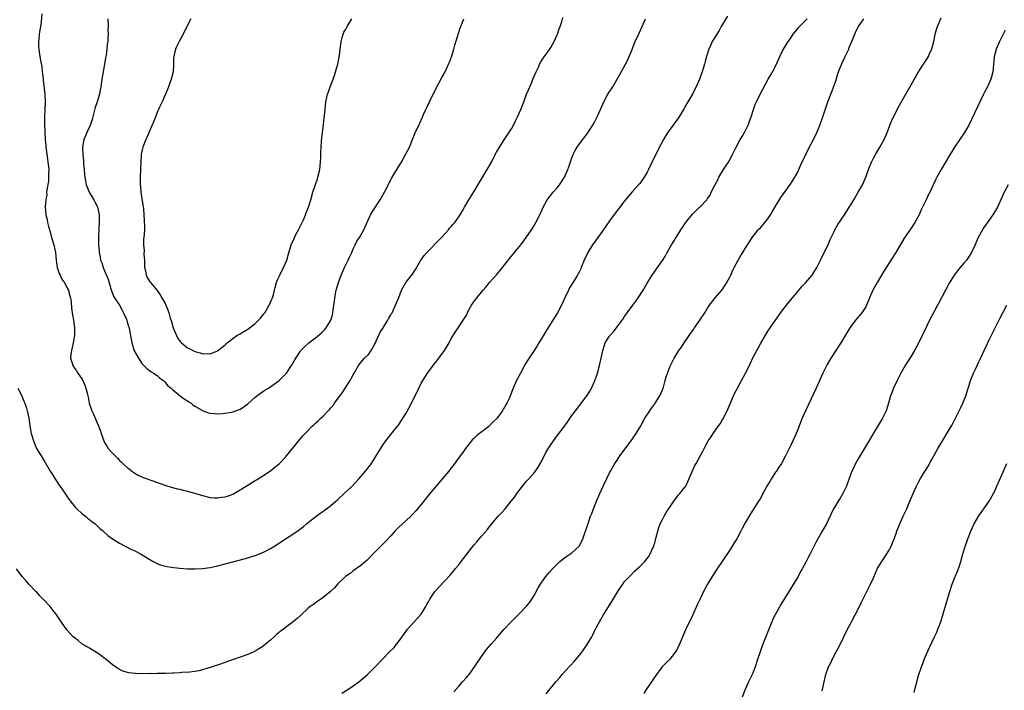
# Model space of a CAD drawing. Units: inches. Extents: x 2559000 to 2562000, y 1506000 to 1509000.
# Drawn here: x 2560200 to 2560462, y 1506163 to 1506341 of the extents above; entities that cross this region are included whole.
import ezdxf

# ---------------------------------------------------------------- set-up
doc = ezdxf.new("R2010")
doc.units = ezdxf.units.IN
doc.header["$MEASUREMENT"] = 0
doc.layers.add('LD25591506_10ft', color=122, linetype='Continuous')

msp = doc.modelspace()

# ---------------------------------------------------------------- linework, layer by layer
at = {"layer": 'LD25591506_10ft'}
for points, elevation in [([(2560206.33, 1506342.33), (2560206.18, 1506340.18), (2560206, 1506339), (2560205.84, 1506338.16), (2560205.69, 1506337), (2560205.53, 1506335.53), (2560205.49, 1506335), (2560205.48, 1506333.48), (2560205.53, 1506333), (2560205.7, 1506331.7), (2560206, 1506330), (2560206.35, 1506328.35), (2560206.49, 1506327), (2560206.56, 1506326.56), (2560206.68, 1506325), (2560206.72, 1506324.72), (2560207.13, 1506321), (2560207.24, 1506319), (2560207.18, 1506317), (2560207.04, 1506314.96), (2560207.03, 1506313), (2560207.16, 1506311.16), (2560207.13, 1506310.87), (2560207.27, 1506309), (2560207.4, 1506307.4), (2560207.42, 1506307), (2560207.83, 1506303.83), (2560207.97, 1506303), (2560208.12, 1506301.88), (2560208.18, 1506301), (2560208.13, 1506300.13), (2560208.15, 1506299), (2560208.09, 1506297.91), (2560207.68, 1506295.68), (2560207.64, 1506295), (2560207.66, 1506294.34), (2560207.39, 1506293), (2560207.23, 1506291.23), (2560207.4, 1506289), (2560207.76, 1506287.76), (2560207.85, 1506287), (2560208.09, 1506285.91), (2560208.53, 1506284.53), (2560208.94, 1506283), (2560209.52, 1506281), (2560209.81, 1506279.81), (2560209.96, 1506279), (2560210.04, 1506277.96), (2560210.14, 1506277), (2560210.24, 1506276.24), (2560210.42, 1506275), (2560211, 1506273.44), (2560211.2, 1506273), (2560211.79, 1506271.79), (2560212.39, 1506271), (2560213, 1506269.7), (2560213.26, 1506269.26), (2560213.44, 1506269), (2560213.72, 1506267.72), (2560213.96, 1506267), (2560214.11, 1506265.89), (2560214.27, 1506264.27), (2560214.5, 1506262.5), (2560214.75, 1506261), (2560214.99, 1506259), (2560214.99, 1506257), (2560214.67, 1506255), (2560214.55, 1506254.55), (2560214.21, 1506253), (2560214.08, 1506252.08), (2560214, 1506251), (2560214.4, 1506249.6), (2560214.55, 1506249), (2560215, 1506248.32), (2560215.57, 1506247.57), (2560215.94, 1506247), (2560217, 1506245.49), (2560217.27, 1506245), (2560217.81, 1506243.81), (2560218.07, 1506243), (2560218.37, 1506241.63), (2560218.63, 1506240.63), (2560218.94, 1506239), (2560219.61, 1506237), (2560220.05, 1506236.05), (2560221, 1506233.83), (2560221.42, 1506233), (2560221.82, 1506231.82), (2560222.12, 1506231), (2560222.78, 1506229), (2560223, 1506228.59), (2560223.62, 1506227.62), (2560223.99, 1506227), (2560225, 1506225.84), (2560225.78, 1506225), (2560226.42, 1506224.42), (2560227, 1506223.78), (2560227.43, 1506223.43), (2560227.83, 1506223), (2560229, 1506221.93), (2560229.55, 1506221.55), (2560230.23, 1506221), (2560231, 1506220.42), (2560231.93, 1506219.93), (2560233.27, 1506219.27), (2560234.01, 1506219), (2560235.51, 1506218.49), (2560239, 1506217.24), (2560239.8, 1506217), (2560240.73, 1506216.73), (2560242.31, 1506216.31), (2560243, 1506216.14), (2560243.89, 1506215.89), (2560245, 1506215.61), (2560249, 1506214.46), (2560251, 1506214), (2560252.11, 1506213.89), (2560253, 1506213.84), (2560254.02, 1506214.02), (2560255, 1506214.15), (2560255.63, 1506214.36), (2560257, 1506214.88), (2560259, 1506215.96), (2560260.58, 1506217), (2560263, 1506218.44), (2560263.36, 1506218.64), (2560265, 1506219.69), (2560267, 1506221.06), (2560268.1, 1506221.9), (2560269, 1506222.61), (2560269.42, 1506223), (2560271, 1506224.68), (2560271.28, 1506225), (2560272.04, 1506225.96), (2560275.65, 1506230.35), (2560276.21, 1506231), (2560278.15, 1506233), (2560278.63, 1506233.37), (2560279, 1506233.7), (2560279.72, 1506234.28), (2560280.38, 1506235), (2560281, 1506235.55), (2560282.37, 1506237), (2560282.69, 1506237.31), (2560283, 1506237.75), (2560283.62, 1506238.38), (2560284.02, 1506239), (2560285, 1506240.37), (2560286.13, 1506241.87), (2560287, 1506243.28), (2560288.14, 1506245), (2560288.46, 1506245.54), (2560289, 1506246.55), (2560289.27, 1506247), (2560290.38, 1506249), (2560291, 1506249.8), (2560291.98, 1506251), (2560293, 1506251.97), (2560293.73, 1506253), (2560294.62, 1506254.62), (2560294.86, 1506255), (2560295, 1506255.28), (2560296.16, 1506257.84), (2560296.89, 1506259), (2560297, 1506259.21), (2560298.18, 1506261), (2560298.42, 1506261.58), (2560299, 1506262.48), (2560299.18, 1506262.82), (2560299.31, 1506263), (2560299.61, 1506263.61), (2560300.24, 1506265), (2560301.06, 1506267.06), (2560301.79, 1506269), (2560302.92, 1506271), (2560304.71, 1506273.29), (2560305.49, 1506274.51), (2560306.95, 1506277), (2560307.81, 1506278.19), (2560308.47, 1506279), (2560309, 1506279.57), (2560311.68, 1506282.32), (2560312.4, 1506283), (2560314.23, 1506285), (2560314.57, 1506285.43), (2560315, 1506285.91), (2560315.47, 1506286.53), (2560315.92, 1506287), (2560317, 1506288.5), (2560317.34, 1506289), (2560317.96, 1506290.04), (2560318.48, 1506291), (2560319.67, 1506293), (2560321, 1506295.09), (2560323.21, 1506298.79), (2560324.56, 1506301), (2560325.66, 1506303), (2560326.64, 1506305), (2560327, 1506305.67), (2560327.76, 1506307), (2560329, 1506308.92), (2560330.48, 1506311), (2560331, 1506311.84), (2560331.64, 1506313), (2560332.08, 1506313.92), (2560332.58, 1506315), (2560333.44, 1506317), (2560334.24, 1506319), (2560335, 1506321), (2560335.61, 1506322.39), (2560335.83, 1506323), (2560336.42, 1506324.42), (2560336.67, 1506325), (2560337, 1506325.81), (2560337.53, 1506327), (2560338.02, 1506328.02), (2560338.6, 1506329.39), (2560339.4, 1506330.6), (2560341, 1506332.71), (2560341.19, 1506333), (2560341.4, 1506333.4), (2560342.31, 1506335), (2560343, 1506336.57), (2560343.17, 1506337), (2560343.66, 1506338.34), (2560343.87, 1506339), (2560344.33, 1506340.33), (2560344.64, 1506341.36)], 10460), ([(2560388.27, 1506341.73), (2560386.64, 1506339), (2560386.04, 1506337.96), (2560385.42, 1506337), (2560384.24, 1506335), (2560383.84, 1506334.16), (2560383.32, 1506333), (2560382.69, 1506331), (2560382.32, 1506329.68), (2560382.15, 1506329), (2560381.81, 1506327.81), (2560381.55, 1506327), (2560380.84, 1506325), (2560379.95, 1506323), (2560379.62, 1506322.38), (2560379, 1506321.07), (2560377.76, 1506319), (2560377, 1506317.65), (2560376.75, 1506317.25), (2560376.62, 1506317), (2560375.27, 1506314.73), (2560372.53, 1506311), (2560371.94, 1506310.06), (2560371.32, 1506309), (2560369.79, 1506306.21), (2560367.85, 1506302.15), (2560367.35, 1506301), (2560367, 1506300.3), (2560366.21, 1506299), (2560365, 1506297.35), (2560364.71, 1506297), (2560363, 1506295.1), (2560362.02, 1506293.98), (2560361, 1506292.68), (2560359.7, 1506291), (2560359, 1506290.13), (2560357, 1506287.43), (2560356.02, 1506285.98), (2560355, 1506284.61), (2560353.84, 1506283), (2560353.51, 1506282.49), (2560352.66, 1506281.34), (2560352.43, 1506281), (2560351.22, 1506279), (2560350.28, 1506277), (2560349.49, 1506275), (2560349.34, 1506274.66), (2560349, 1506273.95), (2560348.67, 1506273.33), (2560348.49, 1506273), (2560347.14, 1506270.86), (2560346.39, 1506269.61), (2560346.07, 1506269), (2560345.11, 1506267), (2560344.24, 1506265), (2560343.2, 1506263), (2560341.97, 1506261), (2560340.04, 1506257.96), (2560339, 1506256.25), (2560338.2, 1506255), (2560337.77, 1506254.23), (2560337, 1506252.96), (2560335.43, 1506250.57), (2560334.64, 1506249.36), (2560333.33, 1506247), (2560332.27, 1506245), (2560331.38, 1506243), (2560330.66, 1506241), (2560330.42, 1506240.42), (2560329.77, 1506239), (2560329.44, 1506238.56), (2560329, 1506237.76), (2560328.69, 1506237.31), (2560328.55, 1506237), (2560327.54, 1506235.54), (2560327.14, 1506235), (2560327, 1506234.83), (2560326.04, 1506233.96), (2560325, 1506232.86), (2560322.5, 1506231), (2560321.68, 1506230.32), (2560321, 1506229.64), (2560320.67, 1506229.33), (2560318.8, 1506227), (2560318.05, 1506225.95), (2560317.33, 1506225), (2560315.51, 1506222.49), (2560315, 1506221.85), (2560314.35, 1506221), (2560312.71, 1506219), (2560310.99, 1506217), (2560309.34, 1506215), (2560307, 1506212.08), (2560305.59, 1506210.41), (2560304.64, 1506209.36), (2560304.28, 1506209), (2560303, 1506207.86), (2560301, 1506205.99), (2560300.06, 1506205), (2560299, 1506203.81), (2560297.63, 1506202.37), (2560297, 1506201.78), (2560296.21, 1506201), (2560295, 1506199.76), (2560294.24, 1506199), (2560292.65, 1506197.35), (2560292.25, 1506197), (2560291, 1506195.93), (2560289, 1506194.46), (2560288.17, 1506193.83), (2560286.97, 1506193), (2560284.84, 1506191), (2560284.02, 1506189.98), (2560282.95, 1506189.05), (2560281, 1506187.4), (2560280.37, 1506187), (2560279.59, 1506186.41), (2560279, 1506186.04), (2560278.42, 1506185.58), (2560277.55, 1506185), (2560277, 1506184.55), (2560275.18, 1506182.82), (2560275, 1506182.67), (2560274.13, 1506181.87), (2560273.05, 1506181), (2560271, 1506179.43), (2560270.47, 1506179), (2560269.63, 1506178.37), (2560269, 1506177.84), (2560268.52, 1506177.48), (2560268, 1506177), (2560267, 1506176.12), (2560265.68, 1506175), (2560265, 1506174.45), (2560264.1, 1506173.9), (2560263, 1506173.19), (2560262.59, 1506173), (2560261, 1506172.33), (2560259, 1506171.6), (2560257.23, 1506171), (2560255.59, 1506170.41), (2560255, 1506170.21), (2560253, 1506169.5), (2560252.62, 1506169.38), (2560251, 1506168.8), (2560250.71, 1506168.71), (2560249, 1506168.21), (2560247.99, 1506167.99), (2560247, 1506167.81), (2560245.64, 1506167.64), (2560243.47, 1506167.47), (2560243, 1506167.46), (2560241.35, 1506167.35), (2560241, 1506167.36), (2560239.27, 1506167.27), (2560239, 1506167.28), (2560237.23, 1506167.23), (2560237, 1506167.24), (2560235.2, 1506167.2), (2560235, 1506167.21), (2560233.19, 1506167.19), (2560231.25, 1506167.25), (2560229.46, 1506167.46), (2560227.89, 1506167.89), (2560226.56, 1506168.56), (2560225.94, 1506169), (2560225, 1506169.63), (2560223.4, 1506171), (2560223.16, 1506171.16), (2560222.04, 1506172.04), (2560221, 1506172.71), (2560220.85, 1506172.85), (2560219, 1506173.93), (2560217, 1506175.14), (2560215.98, 1506175.98), (2560215, 1506176.68), (2560214.68, 1506177), (2560213, 1506178.88), (2560211, 1506181.77), (2560210.18, 1506183), (2560209.62, 1506183.62), (2560208.57, 1506185), (2560206.74, 1506187), (2560205.86, 1506187.86), (2560205, 1506188.81), (2560204.81, 1506189), (2560202.95, 1506191), (2560202.03, 1506192.03), (2560201.18, 1506193), (2560199.63, 1506195)], 10440), ([(2560200.03, 1506243), (2560201.05, 1506241), (2560201.58, 1506239.58), (2560201.86, 1506239), (2560202.28, 1506237.72), (2560202.49, 1506237), (2560202.59, 1506236.59), (2560202.92, 1506235), (2560203.21, 1506233), (2560203.56, 1506231), (2560204.12, 1506229), (2560204.98, 1506227), (2560206.17, 1506225), (2560207.26, 1506223.26), (2560208.56, 1506221), (2560209, 1506220.34), (2560209.79, 1506219), (2560211.17, 1506217), (2560211.9, 1506215.9), (2560213.54, 1506213.54), (2560213.94, 1506213), (2560214.37, 1506212.37), (2560215.32, 1506211.32), (2560215.65, 1506211), (2560217, 1506209.75), (2560217.96, 1506209), (2560218.5, 1506208.5), (2560219, 1506208.14), (2560219.62, 1506207.62), (2560220.49, 1506207), (2560221, 1506206.49), (2560221.77, 1506205.77), (2560222.71, 1506205), (2560222.85, 1506204.85), (2560223.88, 1506203.88), (2560225.1, 1506203), (2560227, 1506201.81), (2560230.16, 1506200.16), (2560231, 1506199.77), (2560232.54, 1506199), (2560235, 1506197.47), (2560235.93, 1506197), (2560236.62, 1506196.62), (2560237, 1506196.45), (2560238.04, 1506196.04), (2560239.62, 1506195.62), (2560241.35, 1506195.35), (2560243, 1506195.19), (2560245, 1506195.07), (2560247, 1506195.01), (2560249, 1506195.09), (2560251, 1506195.37), (2560253, 1506195.81), (2560255, 1506196.32), (2560257.4, 1506197), (2560261, 1506197.99), (2560263, 1506198.58), (2560265, 1506199.37), (2560265.84, 1506199.84), (2560267, 1506200.45), (2560268.59, 1506201.41), (2560269, 1506201.7), (2560269.84, 1506202.16), (2560271, 1506202.96), (2560273, 1506204.21), (2560274.09, 1506205), (2560274.63, 1506205.37), (2560275.75, 1506206.25), (2560276.58, 1506207), (2560277, 1506207.31), (2560279.12, 1506209), (2560281.86, 1506211), (2560283, 1506211.88), (2560284.38, 1506213), (2560284.7, 1506213.3), (2560285, 1506213.55), (2560286.62, 1506215), (2560288.74, 1506217), (2560290.53, 1506219), (2560292.25, 1506221), (2560292.59, 1506221.41), (2560293.82, 1506223), (2560295.11, 1506225), (2560295.78, 1506226.22), (2560297, 1506228.09), (2560297.64, 1506229), (2560298.22, 1506229.78), (2560299, 1506230.71), (2560300.86, 1506233), (2560301, 1506233.19), (2560301.72, 1506234.28), (2560303, 1506236.35), (2560304.44, 1506239), (2560305, 1506240.14), (2560305.45, 1506241), (2560306.4, 1506243), (2560307, 1506244.29), (2560307.42, 1506245), (2560308.71, 1506247), (2560310.19, 1506249), (2560311.43, 1506250.57), (2560311.73, 1506251), (2560313.23, 1506253), (2560314.48, 1506255), (2560315, 1506256.14), (2560316.08, 1506257.92), (2560316.79, 1506259), (2560318.18, 1506261), (2560319, 1506262.39), (2560319.21, 1506262.79), (2560319.29, 1506263), (2560319.6, 1506263.61), (2560320.38, 1506265), (2560321, 1506265.95), (2560321.74, 1506267), (2560323, 1506268.51), (2560323.44, 1506269), (2560324.21, 1506269.79), (2560325.18, 1506271), (2560327, 1506273.1), (2560327.9, 1506274.1), (2560328.59, 1506275), (2560330.54, 1506277.46), (2560331.77, 1506279), (2560333, 1506280.48), (2560333.41, 1506281), (2560334.9, 1506283), (2560336.24, 1506285), (2560337, 1506286.19), (2560337.47, 1506287), (2560338.48, 1506289), (2560339.35, 1506291), (2560339.82, 1506291.82), (2560340.46, 1506293), (2560340.69, 1506293.31), (2560342.03, 1506295), (2560343, 1506296.12), (2560343.68, 1506297), (2560344.23, 1506297.77), (2560345.02, 1506298.98), (2560345.94, 1506301), (2560346.22, 1506301.78), (2560347, 1506304.17), (2560347.35, 1506305), (2560347.91, 1506306.09), (2560348.44, 1506307), (2560349, 1506307.82), (2560349.93, 1506309), (2560351.25, 1506310.75), (2560352.67, 1506313), (2560353, 1506313.6), (2560353.73, 1506315), (2560354.63, 1506317), (2560355.51, 1506319), (2560356.58, 1506321), (2560357.83, 1506323), (2560359.04, 1506325), (2560359.71, 1506326.29), (2560361.21, 1506329), (2560361.83, 1506330.17), (2560362.23, 1506331), (2560363, 1506332.91), (2560363.56, 1506334.44), (2560363.8, 1506335), (2560364.81, 1506337.19), (2560365.69, 1506339), (2560366.56, 1506341)], 10450), ([(2560223.85, 1506341), (2560223.93, 1506339), (2560223.91, 1506338.09), (2560223.93, 1506337), (2560223.89, 1506335.89), (2560223.83, 1506335), (2560223.74, 1506334.26), (2560223.63, 1506333), (2560223.41, 1506331.41), (2560223.28, 1506330.72), (2560223.01, 1506329), (2560222.3, 1506325), (2560222, 1506323), (2560221.84, 1506322.16), (2560221.62, 1506321), (2560221.04, 1506319), (2560220.54, 1506317.46), (2560219.69, 1506314.31), (2560219.26, 1506313), (2560219, 1506312.36), (2560218.36, 1506311), (2560217.98, 1506310.02), (2560217.54, 1506309), (2560217.18, 1506307), (2560217.17, 1506306.83), (2560217.2, 1506305), (2560217.38, 1506303.38), (2560217.38, 1506303), (2560217.4, 1506302.6), (2560217.57, 1506301), (2560217.67, 1506299.67), (2560217.74, 1506299), (2560217.93, 1506298.07), (2560218.1, 1506297), (2560218.35, 1506296.35), (2560218.95, 1506295), (2560220.15, 1506293), (2560220.46, 1506292.46), (2560221.11, 1506291.11), (2560221.15, 1506291), (2560221.56, 1506289), (2560221.58, 1506287.58), (2560221.6, 1506287), (2560221.5, 1506285.5), (2560221.5, 1506285), (2560221.43, 1506283.43), (2560221.44, 1506281), (2560221.56, 1506279.56), (2560221.57, 1506279), (2560221.84, 1506277.84), (2560221.96, 1506277), (2560222.27, 1506276.27), (2560222.66, 1506275), (2560223, 1506274.17), (2560223.96, 1506271.96), (2560224.66, 1506269.34), (2560224.83, 1506268.83), (2560225, 1506268.36), (2560225.42, 1506267.42), (2560225.64, 1506267), (2560226.97, 1506265), (2560227.68, 1506263.68), (2560228.03, 1506263), (2560228.87, 1506261), (2560229, 1506260.62), (2560229.36, 1506259.36), (2560229.51, 1506259), (2560229.65, 1506258.35), (2560229.89, 1506257), (2560230.22, 1506255), (2560230.89, 1506252.89), (2560231, 1506252.68), (2560231.99, 1506251), (2560233, 1506249.49), (2560234.22, 1506248.22), (2560235.36, 1506247.36), (2560236.02, 1506247), (2560237, 1506246.32), (2560237.68, 1506245.68), (2560238.68, 1506245), (2560238.82, 1506244.82), (2560239, 1506244.67), (2560239.7, 1506243.7), (2560240.64, 1506243), (2560241, 1506242.6), (2560243.06, 1506241), (2560244.13, 1506240.13), (2560245, 1506239.63), (2560245.35, 1506239.35), (2560245.94, 1506239), (2560246.52, 1506238.52), (2560247, 1506238.25), (2560249, 1506237.02), (2560250.47, 1506236.47), (2560251, 1506236.34), (2560252.23, 1506236.23), (2560253, 1506236.19), (2560254.3, 1506236.3), (2560256.66, 1506236.66), (2560257, 1506236.74), (2560257.81, 1506237), (2560259, 1506237.42), (2560259.92, 1506238.08), (2560261, 1506238.87), (2560263, 1506240.64), (2560264.34, 1506241.66), (2560265.55, 1506242.45), (2560266.52, 1506243), (2560269, 1506244.74), (2560269.35, 1506245), (2560271, 1506246.72), (2560271.24, 1506247), (2560272.76, 1506249.24), (2560273.51, 1506250.49), (2560273.79, 1506251), (2560275, 1506252.84), (2560275.11, 1506253), (2560276.01, 1506253.99), (2560277.18, 1506255), (2560279, 1506256.32), (2560280.44, 1506257.56), (2560281.43, 1506258.57), (2560281.78, 1506259), (2560283.04, 1506261), (2560283.52, 1506262.48), (2560283.61, 1506263), (2560283.69, 1506263.69), (2560283.87, 1506265), (2560283.97, 1506266.03), (2560284.09, 1506267), (2560284.46, 1506269), (2560285.05, 1506271.05), (2560285.8, 1506273), (2560286.65, 1506275), (2560287.65, 1506277), (2560288.06, 1506277.94), (2560288.6, 1506279), (2560289, 1506279.96), (2560289.5, 1506281), (2560289.96, 1506282.04), (2560290.61, 1506283), (2560291, 1506283.64), (2560291.78, 1506285), (2560292.18, 1506285.82), (2560293.59, 1506289), (2560294.09, 1506289.91), (2560296.17, 1506293), (2560297.3, 1506295), (2560297.62, 1506295.62), (2560298.29, 1506297), (2560298.51, 1506297.49), (2560299.21, 1506298.79), (2560299.85, 1506299.85), (2560300.7, 1506301.3), (2560301, 1506301.77), (2560301.75, 1506303), (2560302.89, 1506305), (2560303.87, 1506307), (2560304.72, 1506309), (2560305.37, 1506310.63), (2560306.44, 1506313), (2560306.63, 1506313.37), (2560307.26, 1506314.74), (2560307.61, 1506315.61), (2560308.24, 1506317), (2560308.49, 1506317.51), (2560309.18, 1506319), (2560311, 1506322.66), (2560312.53, 1506325.47), (2560313.34, 1506327), (2560314.28, 1506329), (2560314.49, 1506329.51), (2560315.02, 1506330.98), (2560315.65, 1506333), (2560315.95, 1506334.05), (2560317, 1506337.51), (2560317.38, 1506338.62), (2560317.52, 1506339), (2560318.35, 1506341)], 10470), ([(2560245.89, 1506341), (2560245, 1506339.34), (2560243.86, 1506337), (2560242.79, 1506335), (2560242.2, 1506333.8), (2560241.82, 1506333), (2560241.49, 1506331.49), (2560241.35, 1506331), (2560241.32, 1506330.68), (2560241.29, 1506329), (2560241.17, 1506327), (2560240.7, 1506325), (2560239.99, 1506323), (2560239.71, 1506322.29), (2560238.26, 1506319), (2560237.62, 1506317.62), (2560237, 1506316.19), (2560236.1, 1506313.9), (2560234.82, 1506311), (2560234.3, 1506309.7), (2560233.93, 1506309), (2560233.17, 1506307), (2560233, 1506306.25), (2560232.76, 1506305), (2560232.76, 1506304.76), (2560232.61, 1506303), (2560232.53, 1506301.47), (2560232.53, 1506301), (2560232.45, 1506299), (2560232.45, 1506297), (2560232.51, 1506296.51), (2560232.63, 1506295), (2560233.27, 1506291), (2560233.31, 1506290.69), (2560233.44, 1506289), (2560233.48, 1506287.48), (2560233.53, 1506287), (2560233.56, 1506286.44), (2560233.56, 1506285), (2560233.42, 1506283), (2560233.36, 1506282.64), (2560233.33, 1506281), (2560233.52, 1506279.52), (2560233.44, 1506278.56), (2560233.58, 1506277), (2560233.62, 1506275), (2560233.83, 1506274.17), (2560234.02, 1506273), (2560234.33, 1506272.33), (2560235, 1506271.25), (2560235.2, 1506271), (2560237, 1506268.92), (2560237.73, 1506267.73), (2560238.24, 1506267), (2560239, 1506265.62), (2560239.28, 1506265), (2560239.75, 1506263.75), (2560240.03, 1506263), (2560240.45, 1506261.55), (2560240.73, 1506260.73), (2560241.22, 1506259), (2560242.05, 1506257), (2560242.39, 1506256.39), (2560243, 1506255.48), (2560243.21, 1506255.21), (2560243.44, 1506255), (2560245, 1506253.74), (2560245.48, 1506253.48), (2560247, 1506252.71), (2560248.36, 1506252.36), (2560249, 1506252.12), (2560250.21, 1506252.21), (2560251, 1506252.15), (2560253, 1506252.94), (2560255, 1506254.48), (2560255.27, 1506254.73), (2560255.53, 1506255), (2560257, 1506256.17), (2560258.11, 1506257), (2560259, 1506257.46), (2560259.95, 1506258.05), (2560261, 1506258.67), (2560263, 1506260.17), (2560263.88, 1506261), (2560264.4, 1506261.61), (2560265.29, 1506262.71), (2560265.51, 1506263), (2560266.25, 1506264.25), (2560266.68, 1506265), (2560266.76, 1506265.24), (2560267, 1506265.81), (2560267.36, 1506266.64), (2560267.55, 1506267), (2560267.81, 1506267.81), (2560268.12, 1506269), (2560268.27, 1506269.73), (2560268.65, 1506271), (2560269, 1506271.91), (2560269.48, 1506273), (2560270.48, 1506275), (2560271, 1506276.18), (2560271.33, 1506277), (2560271.74, 1506278.26), (2560272.5, 1506281), (2560273.29, 1506282.71), (2560273.39, 1506283), (2560273.79, 1506283.79), (2560274.46, 1506285), (2560275.85, 1506287.85), (2560276.34, 1506289), (2560276.5, 1506289.5), (2560277.15, 1506291), (2560277.73, 1506293), (2560278.28, 1506295), (2560279, 1506297.02), (2560279.46, 1506298.54), (2560279.63, 1506299), (2560280.09, 1506301), (2560280.32, 1506303), (2560280.4, 1506304.4), (2560280.41, 1506305.59), (2560280.48, 1506307), (2560280.59, 1506308.59), (2560280.61, 1506309.39), (2560281.06, 1506313), (2560281.25, 1506314.75), (2560281.34, 1506315.34), (2560281.5, 1506317), (2560281.74, 1506319), (2560282.18, 1506321), (2560282.38, 1506321.62), (2560282.88, 1506323), (2560283.67, 1506325), (2560284.01, 1506325.99), (2560284.32, 1506327), (2560284.87, 1506329), (2560285.32, 1506331.32), (2560285.5, 1506333), (2560285.61, 1506333.61), (2560285.74, 1506335), (2560286.07, 1506336.07), (2560286.29, 1506337), (2560286.52, 1506337.48), (2560287, 1506338.29), (2560287.37, 1506339), (2560288.65, 1506341)], 10480), ([(2560285.99, 1506162.01), (2560287.56, 1506163), (2560289, 1506163.94), (2560290.43, 1506165), (2560291, 1506165.45), (2560292.78, 1506167), (2560293, 1506167.21), (2560294.87, 1506169.12), (2560296.66, 1506171), (2560298.65, 1506173), (2560299.84, 1506174.16), (2560300.49, 1506175), (2560301, 1506175.62), (2560303, 1506178.45), (2560303.41, 1506179), (2560306.05, 1506181.95), (2560307.04, 1506183), (2560308.23, 1506185), (2560308.48, 1506185.52), (2560309, 1506186.46), (2560309.18, 1506186.82), (2560309.29, 1506187), (2560310.67, 1506189), (2560311, 1506189.39), (2560313, 1506191.59), (2560314.67, 1506193.33), (2560315, 1506193.73), (2560315.6, 1506194.4), (2560316.05, 1506195), (2560317, 1506196.12), (2560317.66, 1506197), (2560321, 1506201.32), (2560321.78, 1506202.22), (2560323, 1506203.67), (2560324.57, 1506205.43), (2560325, 1506205.97), (2560327.45, 1506209), (2560328.2, 1506209.8), (2560329.26, 1506211), (2560330.93, 1506213), (2560331.82, 1506214.18), (2560332.38, 1506215), (2560333, 1506215.86), (2560333.91, 1506217), (2560335, 1506218.28), (2560335.35, 1506218.65), (2560335.63, 1506219), (2560337, 1506220.55), (2560337.33, 1506221), (2560338.02, 1506221.98), (2560339, 1506223.72), (2560340.11, 1506225.89), (2560341, 1506227.36), (2560342.09, 1506229), (2560343, 1506230.26), (2560345.12, 1506233), (2560345.9, 1506234.1), (2560347, 1506235.71), (2560347.92, 1506237), (2560350.95, 1506241), (2560351.76, 1506242.24), (2560352.19, 1506243), (2560353, 1506244.77), (2560353.09, 1506245), (2560353.58, 1506246.42), (2560353.76, 1506247), (2560354.32, 1506249), (2560354.78, 1506251), (2560355.19, 1506253), (2560355.61, 1506254.39), (2560355.86, 1506255), (2560357, 1506256.84), (2560357.11, 1506257), (2560358.02, 1506257.98), (2560359, 1506259.25), (2560360.59, 1506261.41), (2560361, 1506262.06), (2560361.67, 1506263), (2560363.14, 1506265), (2560363.95, 1506266.05), (2560364.59, 1506267), (2560365.89, 1506269), (2560367, 1506270.9), (2560368.31, 1506273), (2560369.68, 1506275), (2560371, 1506276.87), (2560371.84, 1506278.16), (2560372.27, 1506279), (2560373.44, 1506281), (2560374.65, 1506283), (2560375.88, 1506285), (2560376.32, 1506285.68), (2560377.13, 1506286.87), (2560379, 1506289.14), (2560380.88, 1506291), (2560381, 1506291.15), (2560382.78, 1506293), (2560383, 1506293.34), (2560383.73, 1506294.27), (2560383.98, 1506295), (2560384.89, 1506296.89), (2560385.7, 1506298.3), (2560386.01, 1506299), (2560387.21, 1506301), (2560387.91, 1506302.09), (2560388.51, 1506303), (2560389.65, 1506305), (2560390.61, 1506307), (2560391.65, 1506309), (2560392.17, 1506309.83), (2560393, 1506311.26), (2560393.82, 1506313), (2560394.12, 1506313.88), (2560394.55, 1506315), (2560395.2, 1506317), (2560395.67, 1506318.33), (2560395.97, 1506319), (2560396.95, 1506321), (2560397.65, 1506322.35), (2560399.1, 1506325), (2560399.8, 1506326.2), (2560400.25, 1506327), (2560401.3, 1506329), (2560402.2, 1506331), (2560403, 1506332.71), (2560403.15, 1506333), (2560403.88, 1506334.12), (2560404.39, 1506335), (2560405, 1506335.82), (2560405.74, 1506337), (2560406.29, 1506337.71), (2560407, 1506338.56), (2560407.19, 1506338.81), (2560409.39, 1506341)], 10430), ([(2560315.66, 1506162.34), (2560317, 1506163.92), (2560318, 1506165), (2560319, 1506166.19), (2560319.36, 1506166.64), (2560319.71, 1506167), (2560321, 1506168.75), (2560321.2, 1506169), (2560323, 1506171.77), (2560323.88, 1506173), (2560324.37, 1506173.63), (2560325.55, 1506175), (2560327, 1506176.66), (2560329, 1506179.01), (2560330.89, 1506181), (2560333, 1506183.07), (2560335, 1506185.13), (2560335.83, 1506186.17), (2560336.41, 1506187), (2560337, 1506187.98), (2560338.05, 1506189.95), (2560338.65, 1506191), (2560339, 1506191.51), (2560340.09, 1506193), (2560340.49, 1506193.51), (2560341, 1506194.09), (2560341.84, 1506195), (2560343, 1506196.2), (2560343.83, 1506197), (2560345, 1506197.93), (2560345.64, 1506198.36), (2560347, 1506199.32), (2560348.85, 1506201), (2560348.92, 1506201.08), (2560349.62, 1506202.38), (2560349.89, 1506203), (2560350.63, 1506205), (2560351.21, 1506206.79), (2560351.97, 1506209), (2560352.25, 1506209.75), (2560352.72, 1506211), (2560353.55, 1506213), (2560354.42, 1506215), (2560355.31, 1506217), (2560356.25, 1506219), (2560357, 1506220.48), (2560357.27, 1506221), (2560358.41, 1506223), (2560359, 1506223.9), (2560359.74, 1506225), (2560362.69, 1506229), (2560363.64, 1506230.36), (2560364.07, 1506231), (2560365.26, 1506233), (2560366.39, 1506235), (2560367.68, 1506237), (2560368.22, 1506237.78), (2560369, 1506238.8), (2560369.14, 1506239), (2560370.35, 1506241), (2560371, 1506242.55), (2560371.28, 1506243.28), (2560371.77, 1506245), (2560372.02, 1506245.98), (2560373, 1506248.65), (2560373.14, 1506249), (2560373.76, 1506250.24), (2560374.16, 1506251), (2560375.41, 1506253), (2560376.09, 1506253.91), (2560376.75, 1506255), (2560378.09, 1506257), (2560378.48, 1506257.52), (2560379.32, 1506258.68), (2560379.53, 1506259), (2560380.99, 1506261.02), (2560382.28, 1506263), (2560383, 1506264.24), (2560383.51, 1506265), (2560385, 1506266.96), (2560386.87, 1506269.13), (2560387.69, 1506270.31), (2560388.13, 1506271), (2560389, 1506272.63), (2560389.18, 1506273), (2560389.72, 1506274.28), (2560390.06, 1506275), (2560391.1, 1506277), (2560391.81, 1506278.19), (2560392.37, 1506279), (2560393, 1506280.07), (2560393.61, 1506281), (2560394.12, 1506281.88), (2560394.83, 1506283), (2560396.4, 1506285), (2560396.71, 1506285.29), (2560397, 1506285.59), (2560398.21, 1506287), (2560399, 1506287.96), (2560399.68, 1506289), (2560400.18, 1506289.82), (2560401, 1506291.31), (2560402.43, 1506293.57), (2560405, 1506297.18), (2560405.7, 1506298.3), (2560406.17, 1506299), (2560407, 1506300.52), (2560407.24, 1506301), (2560407.75, 1506302.25), (2560409.69, 1506306.31), (2560411.07, 1506309), (2560412.04, 1506311), (2560412.89, 1506313), (2560413.61, 1506315), (2560414.94, 1506319), (2560415.69, 1506321), (2560416.08, 1506321.92), (2560417, 1506324.58), (2560417.59, 1506326.41), (2560417.76, 1506327), (2560418.67, 1506329.33), (2560419.51, 1506331), (2560420.47, 1506333), (2560420.61, 1506333.39), (2560421.45, 1506335.45), (2560422.05, 1506337), (2560422.34, 1506337.66), (2560423.01, 1506339), (2560424.42, 1506341)], 10420), ([(2560340.16, 1506161.84), (2560342.78, 1506165), (2560343.83, 1506166.17), (2560344.46, 1506167), (2560346.24, 1506169), (2560346.62, 1506169.38), (2560347.58, 1506170.42), (2560349, 1506172.11), (2560349.69, 1506173), (2560351.03, 1506174.97), (2560352.28, 1506177), (2560352.53, 1506177.47), (2560353, 1506178.48), (2560353.57, 1506179.57), (2560354.32, 1506181), (2560354.58, 1506181.42), (2560355, 1506182.22), (2560355.3, 1506182.7), (2560355.46, 1506183), (2560356.24, 1506184.24), (2560357, 1506185.41), (2560357.64, 1506186.36), (2560359.19, 1506189), (2560359.87, 1506190.12), (2560360.5, 1506191), (2560361, 1506191.64), (2560362.61, 1506193.39), (2560363.63, 1506194.37), (2560364.36, 1506195), (2560365, 1506195.61), (2560366.35, 1506197), (2560367, 1506197.79), (2560367.48, 1506198.52), (2560367.73, 1506199), (2560368.39, 1506200.39), (2560368.7, 1506201), (2560368.78, 1506201.22), (2560369, 1506201.93), (2560369.4, 1506203.41), (2560369.76, 1506205), (2560370.03, 1506205.97), (2560370.45, 1506207), (2560371, 1506208.11), (2560371.49, 1506209), (2560372.05, 1506209.95), (2560373, 1506211.44), (2560374.03, 1506213), (2560375.31, 1506214.69), (2560375.6, 1506215), (2560377, 1506216.71), (2560377.19, 1506217), (2560378.14, 1506219), (2560378.97, 1506221.03), (2560379.58, 1506222.42), (2560379.99, 1506223), (2560381.74, 1506226.26), (2560382.06, 1506227), (2560383.15, 1506229), (2560383.95, 1506230.05), (2560384.51, 1506231), (2560385.93, 1506233), (2560386.39, 1506233.61), (2560387, 1506234.72), (2560387.11, 1506234.89), (2560387.3, 1506235.3), (2560388.18, 1506237), (2560388.44, 1506237.56), (2560389.92, 1506241), (2560390.27, 1506241.73), (2560390.9, 1506243), (2560392.01, 1506245), (2560392.39, 1506245.61), (2560393.06, 1506246.94), (2560394.09, 1506249), (2560394.4, 1506249.6), (2560395, 1506251.01), (2560396.05, 1506253), (2560396.4, 1506253.6), (2560397, 1506254.8), (2560399, 1506258.13), (2560399.59, 1506259), (2560401, 1506261.04), (2560403, 1506263.8), (2560403.92, 1506265), (2560405, 1506266.31), (2560405.53, 1506267), (2560407, 1506268.73), (2560408.02, 1506269.98), (2560409, 1506270.97), (2560410.72, 1506273), (2560411, 1506273.39), (2560411.99, 1506275), (2560413, 1506276.96), (2560413.96, 1506279), (2560414.88, 1506280.88), (2560415.53, 1506282.47), (2560416.55, 1506284.55), (2560416.84, 1506285.16), (2560417.58, 1506286.42), (2560419.34, 1506289), (2560420.6, 1506291), (2560421, 1506291.66), (2560421.77, 1506293), (2560423, 1506295.02), (2560424.09, 1506297), (2560424.4, 1506297.6), (2560424.95, 1506299), (2560425.66, 1506301), (2560426.48, 1506303), (2560427, 1506304.06), (2560427.52, 1506305), (2560428.73, 1506307), (2560429.89, 1506309), (2560430.77, 1506311), (2560431.48, 1506313), (2560431.93, 1506314.07), (2560432.3, 1506315), (2560433, 1506316.38), (2560433.32, 1506317), (2560433.92, 1506318.08), (2560437, 1506323.56), (2560438.96, 1506327), (2560440.27, 1506329), (2560441, 1506330.03), (2560441.39, 1506330.61), (2560441.59, 1506331), (2560442, 1506332), (2560442.46, 1506333), (2560442.59, 1506333.41), (2560443, 1506335), (2560443.42, 1506337), (2560443.76, 1506338.24), (2560444.03, 1506339), (2560445, 1506341.3)], 10410), ([(2560461.97, 1506338.03), (2560461.43, 1506337), (2560460.43, 1506335), (2560459.59, 1506333), (2560459.07, 1506330.93), (2560458.88, 1506328.88), (2560458.67, 1506327), (2560458.33, 1506325.67), (2560458.13, 1506325), (2560457.24, 1506323), (2560456.46, 1506321.54), (2560456.19, 1506321), (2560453, 1506314.27), (2560452.37, 1506313), (2560451.16, 1506310.84), (2560448.55, 1506307), (2560447.95, 1506306.05), (2560447, 1506304.47), (2560446.16, 1506303), (2560444.99, 1506301), (2560443.85, 1506299), (2560443.56, 1506298.44), (2560441.95, 1506295), (2560441.62, 1506294.38), (2560441.02, 1506293), (2560440.07, 1506291), (2560439.7, 1506290.3), (2560439.12, 1506289), (2560438.01, 1506287), (2560437, 1506285.48), (2560435.17, 1506282.83), (2560432.92, 1506279), (2560430.35, 1506275), (2560429.16, 1506273), (2560427.99, 1506271), (2560426.87, 1506269), (2560425.99, 1506267), (2560425.7, 1506266.3), (2560425.21, 1506265), (2560425, 1506264.61), (2560423.97, 1506263), (2560422.26, 1506261), (2560421, 1506259.35), (2560420.77, 1506259), (2560418.33, 1506255), (2560417.81, 1506254.19), (2560416.99, 1506253), (2560415.73, 1506251), (2560414.74, 1506249.26), (2560413.6, 1506247), (2560411.8, 1506243), (2560408.99, 1506237), (2560408.08, 1506235), (2560407.28, 1506233), (2560407, 1506232.21), (2560406.53, 1506231), (2560406.13, 1506230.13), (2560405.65, 1506229), (2560405, 1506227.66), (2560404.64, 1506227), (2560403.67, 1506225), (2560402.64, 1506223), (2560401.95, 1506222.05), (2560401.26, 1506221), (2560401, 1506220.65), (2560399.93, 1506219), (2560399.57, 1506218.43), (2560398.76, 1506217), (2560397.69, 1506215), (2560397, 1506213.74), (2560396.73, 1506213.27), (2560394.4, 1506209.6), (2560393, 1506207.23), (2560392.22, 1506205.78), (2560391.84, 1506205), (2560390.77, 1506203), (2560390.1, 1506201.9), (2560389, 1506200.19), (2560385.32, 1506194.68), (2560384.24, 1506193), (2560383.01, 1506190.99), (2560381.92, 1506189), (2560381, 1506187.11), (2560380.33, 1506185.67), (2560379, 1506182.68), (2560377.17, 1506178.83), (2560375.56, 1506175), (2560375, 1506173.86), (2560374.51, 1506173), (2560373, 1506171.06), (2560370.96, 1506169), (2560369.42, 1506167), (2560369.26, 1506166.74), (2560369, 1506166.39), (2560368.47, 1506165.53), (2560368.08, 1506165), (2560366.72, 1506163), (2560366.08, 1506161.92)], 10400), ([(2560462.8, 1506297), (2560461.7, 1506295), (2560459.94, 1506291), (2560458.69, 1506289), (2560457.15, 1506286.85), (2560456.33, 1506285.67), (2560455.92, 1506285), (2560454.84, 1506283), (2560454.26, 1506281.74), (2560453.98, 1506281), (2560453.05, 1506279), (2560452.23, 1506277.77), (2560451.66, 1506277), (2560451, 1506276.15), (2560449.99, 1506275), (2560449.55, 1506274.45), (2560449, 1506273.69), (2560448.45, 1506273), (2560447.13, 1506270.87), (2560446.14, 1506269), (2560444.32, 1506265.68), (2560443.99, 1506265), (2560442.96, 1506263), (2560441.9, 1506261), (2560440.28, 1506257.72), (2560439.96, 1506257), (2560439, 1506254.98), (2560437.87, 1506253), (2560437, 1506251.53), (2560436.02, 1506249.98), (2560435.45, 1506249), (2560434.32, 1506247), (2560433.3, 1506245), (2560432.35, 1506243), (2560431.97, 1506242.03), (2560431.58, 1506241), (2560431, 1506238.97), (2560430.39, 1506237), (2560429.45, 1506235), (2560423, 1506224.25), (2560422.26, 1506223), (2560421.59, 1506221.59), (2560421.29, 1506221), (2560421, 1506220.25), (2560420.59, 1506219), (2560419.87, 1506217), (2560419, 1506215.22), (2560418.19, 1506213.81), (2560417.62, 1506213), (2560417, 1506211.97), (2560416.45, 1506211), (2560415, 1506207.94), (2560414.53, 1506207), (2560413.42, 1506205), (2560412.27, 1506203), (2560411.83, 1506202.17), (2560410.21, 1506199), (2560409.77, 1506198.23), (2560409.17, 1506197), (2560408.08, 1506195), (2560407.68, 1506194.32), (2560407, 1506193.02), (2560405, 1506189.71), (2560404.72, 1506189.28), (2560402.48, 1506185.52), (2560401.04, 1506183), (2560400.35, 1506181.65), (2560400.05, 1506181), (2560399.22, 1506179), (2560397.66, 1506175), (2560396.92, 1506173), (2560396.26, 1506171), (2560395.64, 1506169), (2560395, 1506167.37), (2560394.84, 1506167), (2560393.85, 1506165), (2560392.94, 1506163), (2560392.22, 1506161)], 10390), ([(2560413.36, 1506162.64), (2560413.46, 1506163), (2560413.9, 1506165), (2560414.4, 1506167), (2560415.12, 1506169), (2560415.76, 1506170.24), (2560416.1, 1506171), (2560417.13, 1506173), (2560417.8, 1506174.2), (2560419, 1506176.61), (2560420.16, 1506179), (2560421.18, 1506181), (2560423.28, 1506185), (2560423.83, 1506186.17), (2560425, 1506188.49), (2560426.24, 1506191), (2560427, 1506192.66), (2560427.71, 1506194.29), (2560428.04, 1506195), (2560429.21, 1506197), (2560430.56, 1506199), (2560431, 1506199.74), (2560431.71, 1506201), (2560432.11, 1506201.89), (2560432.52, 1506203), (2560433, 1506204.43), (2560433.21, 1506205), (2560434.01, 1506207), (2560434.91, 1506209), (2560435.85, 1506211), (2560436.71, 1506213), (2560437, 1506213.75), (2560437.53, 1506215), (2560438.44, 1506217), (2560439, 1506218.08), (2560439.52, 1506219), (2560440.31, 1506220.31), (2560440.85, 1506221.15), (2560441, 1506221.44), (2560441.6, 1506222.4), (2560441.91, 1506223), (2560443, 1506225), (2560444.13, 1506227), (2560445.29, 1506229), (2560447.7, 1506233), (2560448.17, 1506233.83), (2560448.82, 1506235), (2560449.8, 1506237), (2560450.16, 1506237.84), (2560450.69, 1506239), (2560451.51, 1506241), (2560451.88, 1506242.12), (2560452.16, 1506243), (2560452.82, 1506245.18), (2560453.52, 1506247), (2560454.08, 1506248.08), (2560455, 1506249.99), (2560455.3, 1506250.7), (2560456.37, 1506253), (2560456.6, 1506253.4), (2560457, 1506254.22), (2560457.66, 1506255.66), (2560459.2, 1506258.8), (2560460.52, 1506261.48), (2560461.32, 1506263), (2560462.44, 1506265)], 10380), ([(2560437.81, 1506162.19), (2560437.99, 1506163), (2560438.32, 1506164.32), (2560439, 1506166.7), (2560439.75, 1506169), (2560440.08, 1506169.92), (2560440.49, 1506171), (2560441, 1506172.21), (2560441.88, 1506174.12), (2560443.24, 1506177), (2560443.79, 1506178.21), (2560444.13, 1506179), (2560444.88, 1506181), (2560445.7, 1506183.7), (2560446.28, 1506185.72), (2560446.67, 1506187), (2560447.24, 1506189), (2560447.87, 1506191), (2560448.7, 1506193), (2560448.8, 1506193.2), (2560449.42, 1506194.58), (2560449.81, 1506195.81), (2560450.23, 1506197), (2560450.76, 1506199), (2560451.34, 1506201), (2560452.04, 1506203), (2560452.84, 1506205), (2560453.77, 1506207), (2560454.94, 1506209.06), (2560455.74, 1506210.26), (2560456.32, 1506211), (2560457.7, 1506213), (2560458.85, 1506215), (2560459, 1506215.31), (2560459.76, 1506217), (2560461.52, 1506221), (2560462.43, 1506223)], 10370)]:
    msp.add_lwpolyline(points, dxfattribs=dict(at, elevation=elevation))

doc.saveas('drawing.dxf')
